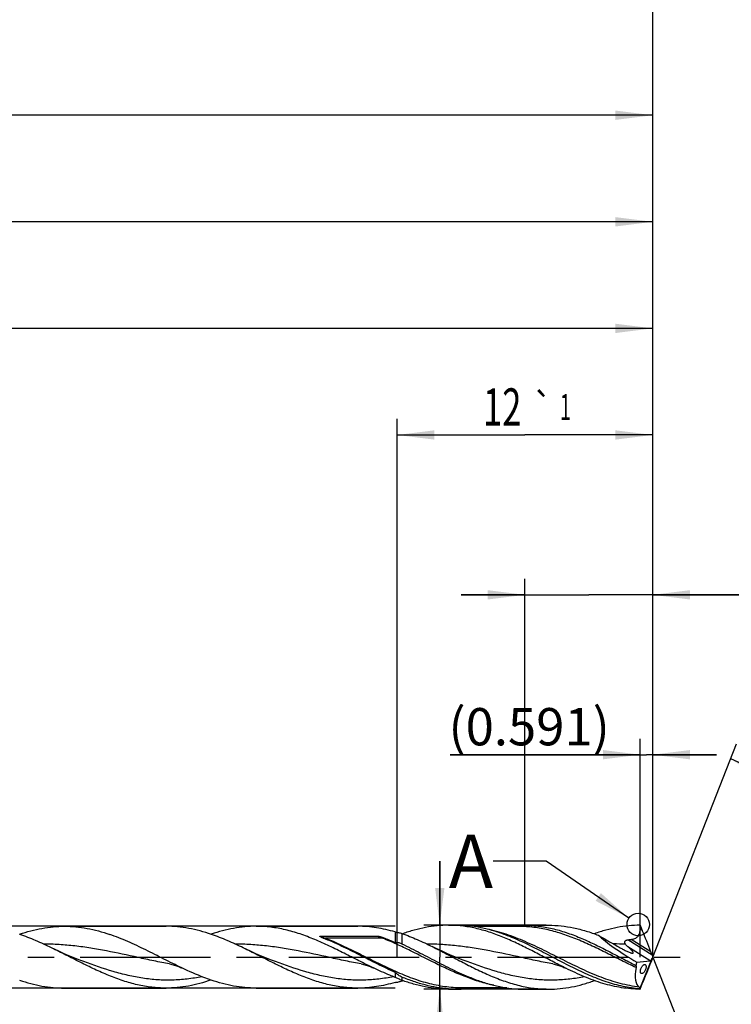
# Model space of a CAD drawing. Units: millimetres. Extents: x 0 to 594, y 0 to 420.
# Drawn here: x 396 to 462, y 176 to 268 of the extents above; entities that cross this region are included whole.
import ezdxf
from ezdxf.enums import TextEntityAlignment as Align

# ---------------------------------------------------------------- set-up
doc = ezdxf.new("R2010")
doc.units = ezdxf.units.MM
doc.header["$LTSCALE"] = 32.67
doc.linetypes.add('CENTER', pattern=[0.6, 0.375, -0.075, 0.075, -0.075])
doc.layers.get('0').update_dxf_attribs({"linetype": 'CONTINUOUS'})
for name, color, linetype in [('607953835-000_AXIS', 7, 'CONTINUOUS'), ('607953835-000_CL', 7, 'CONTINUOUS'), ('607953835-000_DIM', 7, 'CONTINUOUS'), ('608014960-000-00-ED1_TEXT', 7, 'CONTINUOUS')]:
    doc.layers.add(name, color=color, linetype=linetype)
doc.styles.get("Standard").update_dxf_attribs({"font": 'TXT.SHX', "width": 0.7})
doc.styles.add('TEXTSTYLE_2', font='gdt', dxfattribs={"width": 0.7})
doc.styles.add('TEXTSTYLE_3', font='TXT.SHX', dxfattribs={"width": 0.6})
doc.dimstyles.new('DIMSTYLE_12', dxfattribs={"dimtxt": 3.5, "dimasz": 3.5, "dimexe": 1.5, "dimexo": 0, "dimgap": 0.875, "dimtad": 1, "dimdec": 3, "dimlfac": 0.5, "dimdsep": 46, "dimtxsty": 'STANDARD', "dimblk": '_FILLED', "dimblk1": '_FILLED', "dimblk2": '_FILLED', "dimcen": 0.09, "dimclrt": 2, "dimadec": 3, "dimazin": 2, "dimtm": 0.014, "dimtfac": 1, "dimtdec": 3, "dimtofl": 0, "dimtmove": 0, "dimatfit": 3, "dimldrblk": '_FILLED', "dimfxl": 1, "dimtolj": 1, "dimarcsym": 0})
doc.dimstyles.new('DIMSTYLE_13', dxfattribs={"dimtxt": 3.5, "dimasz": 3.5, "dimexe": 1.5, "dimexo": 0, "dimgap": 0.875, "dimtad": 1, "dimdec": 3, "dimlfac": 0.5, "dimdsep": 46, "dimtxsty": 'STANDARD', "dimblk": '_FILLED', "dimblk1": '_FILLED', "dimblk2": '_FILLED', "dimcen": 0.09, "dimclrt": 2, "dimadec": 3, "dimazin": 2, "dimtol": 1, "dimtp": 1, "dimtm": 1, "dimtfac": 1, "dimtdec": 3, "dimtofl": 0, "dimtmove": 0, "dimatfit": 3, "dimldrblk": '_FILLED', "dimfxl": 1, "dimtolj": 1, "dimarcsym": 0})
doc.dimstyles.new('DIMSTYLE_14', dxfattribs={"dimtxt": 3.5, "dimasz": 3.5, "dimexe": 1.5, "dimexo": 0, "dimgap": 0.875, "dimtad": 1, "dimdec": 3, "dimlfac": 0.5, "dimdsep": 46, "dimtxsty": 'STANDARD', "dimblk": '_FILLED', "dimblk1": '_FILLED', "dimblk2": '_FILLED', "dimcen": 0.09, "dimclrt": 2, "dimadec": 3, "dimazin": 2, "dimtol": 1, "dimtp": -0.014, "dimtm": 0.024, "dimtfac": 0.6, "dimtdec": 3, "dimtofl": 0, "dimtmove": 0, "dimatfit": 3, "dimldrblk": '_FILLED', "dimfxl": 1, "dimtolj": 1, "dimarcsym": 0})
doc.dimstyles.new('DIMSTYLE_3', dxfattribs={"dimtxt": 3.5, "dimasz": 3.5, "dimexe": 1.5, "dimexo": 0, "dimgap": 0.875, "dimtad": 1, "dimdec": 3, "dimlfac": 0.5, "dimdsep": 46, "dimtxsty": 'STANDARD', "dimblk": '_FILLED', "dimblk1": '_FILLED', "dimblk2": '_FILLED', "dimcen": 0.09, "dimclrt": 2, "dimadec": 3, "dimazin": 2, "dimtp": 1.5, "dimtm": 1.5, "dimtfac": 1, "dimtdec": 3, "dimtofl": 0, "dimtmove": 0, "dimatfit": 3, "dimldrblk": '_FILLED', "dimfxl": 1, "dimtolj": 1, "dimarcsym": 0})
doc.dimstyles.new('DIMSTYLE_4', dxfattribs={"dimtxt": 3.5, "dimasz": 3.5, "dimexe": 1.5, "dimexo": 0, "dimgap": 0.875, "dimtad": 1, "dimdec": 3, "dimlfac": 0.5, "dimdsep": 46, "dimtxsty": 'STANDARD', "dimblk": '_FILLED', "dimblk1": '_FILLED', "dimblk2": '_FILLED', "dimcen": 0.09, "dimclrt": 2, "dimadec": 3, "dimazin": 2, "dimtol": 1, "dimtp": 1.5, "dimtm": 1.5, "dimtfac": 1, "dimtdec": 3, "dimtofl": 0, "dimtmove": 0, "dimatfit": 3, "dimldrblk": '_FILLED', "dimfxl": 1, "dimtolj": 1, "dimarcsym": 0})
doc.dimstyles.new('DIMSTYLE_5', dxfattribs={"dimtxt": 3.5, "dimasz": 3.5, "dimexe": 1.5, "dimexo": 0, "dimgap": 3.5, "dimtad": 1, "dimdec": 3, "dimlfac": 0.5, "dimdsep": 46, "dimtxsty": 'STANDARD', "dimblk": '_FILLED', "dimblk1": '_FILLED', "dimblk2": '_FILLED', "dimcen": 0.09, "dimclrt": 2, "dimaunit": 1, "dimadec": 3, "dimazin": 2, "dimtol": 1, "dimtp": 1, "dimtm": 1, "dimtfac": 1, "dimtdec": 3, "dimtofl": 0, "dimtmove": 0, "dimatfit": 3, "dimldrblk": '_FILLED', "dimfxl": 1, "dimtolj": 1, "dimarcsym": 0})
doc.dimstyles.new('DIMSTYLE_6', dxfattribs={"dimtxt": 3.5, "dimasz": 3.5, "dimexe": 1.5, "dimexo": 0, "dimgap": 0.875, "dimtad": 1, "dimdec": 3, "dimlfac": 0.5, "dimdsep": 46, "dimtxsty": 'STANDARD', "dimblk": '_FILLED', "dimblk1": '_FILLED', "dimblk2": '_FILLED', "dimcen": 0.09, "dimclrt": 2, "dimadec": 3, "dimazin": 2, "dimtp": 0.15, "dimtm": 0.15, "dimtfac": 1, "dimtdec": 3, "dimtofl": 0, "dimtmove": 0, "dimatfit": 3, "dimldrblk": '_FILLED', "dimfxl": 1, "dimtolj": 1, "dimarcsym": 0})
doc.dimstyles.new('DIMSTYLE_7', dxfattribs={"dimtxt": 3.5, "dimasz": 3.5, "dimexe": 1.5, "dimexo": 0, "dimgap": 0.875, "dimtad": 1, "dimdec": 3, "dimlfac": 0.5, "dimdsep": 46, "dimtxsty": 'STANDARD', "dimblk": '_FILLED', "dimblk1": '_FILLED', "dimblk2": '_FILLED', "dimcen": 0.09, "dimclrt": 2, "dimadec": 3, "dimazin": 2, "dimtp": 0.05, "dimtm": 0.05, "dimtfac": 1, "dimtdec": 3, "dimtofl": 0, "dimtmove": 0, "dimatfit": 3, "dimldrblk": '_FILLED', "dimfxl": 1, "dimtolj": 1, "dimarcsym": 0})
doc.dimstyles.get("Standard").update_dxf_attribs({"dimtxt": 3.5, "dimasz": 3.5, "dimexe": 1.5, "dimexo": 0, "dimtad": 1, "dimdec": 3, "dimdsep": 46, "dimtxsty": 'STANDARD', "dimblk": '_FILLED', "dimblk1": '_FILLED', "dimblk2": '_FILLED', "dimcen": 0.09, "dimclrt": 2, "dimadec": 3, "dimazin": 2, "dimtol": 1, "dimtp": 0.005, "dimtm": 0.005, "dimtfac": 1, "dimtdec": 3, "dimtofl": 0, "dimtmove": 0, "dimatfit": 3, "dimldrblk": '_FILLED', "dimfxl": 1, "dimtolj": 1, "dimarcsym": 0})

# ---------------------------------------------------------------- blocks, each defined once
blk = doc.blocks.new('_FILLED')
at = {"color": 0, "linetype": 'BYBLOCK'}
blk.add_solid([(0, 0), (-1, 0.125), (-1, -0.125)], dxfattribs=at)
blk = doc.blocks.new('*D2')
at = {"layer": '607953835-000_DIM', "color": 3, "linetype": 'CONTINUOUS'}
for p, q in [((225, 180), (225, 260.5)), ((455, 180), (455, 260.5)), ((225, 259), (340, 259)), ((455, 259), (340, 259))]:
    blk.add_line(p, q, dxfattribs=at)
at = {"layer": '607953835-000_DIM', "color": 3, "linetype": 'CONTINUOUS', "xscale": 3.5, "yscale": 3.5, "zscale": 3.5, "rotation": 180}
blk.add_blockref('_FILLED', (225, 259), dxfattribs=at)
at = {"layer": '607953835-000_DIM', "color": 3, "linetype": 'CONTINUOUS', "xscale": 3.5, "yscale": 3.5, "zscale": 3.5}
blk.add_blockref('_FILLED', (455, 259), dxfattribs=at)
at = {"layer": '607953835-000_DIM', "color": 2, "linetype": 'CONTINUOUS', "insert": (340, 263.375), "char_height": 3.5, "width": 14.25, "attachment_point": 2, "line_spacing_factor": 0.9}
blk.add_mtext('(115)', dxfattribs=at)
blk = doc.blocks.new('*D3')
at = {"layer": '607953835-000_DIM', "color": 3, "linetype": 'CONTINUOUS'}
for p, q in [((169, 180), (169, 275.5)), ((455, 180), (455, 275.5)), ((169, 274), (312, 274)), ((455, 274), (312, 274))]:
    blk.add_line(p, q, dxfattribs=at)
at = {"layer": '607953835-000_DIM', "color": 3, "linetype": 'CONTINUOUS', "xscale": 3.5, "yscale": 3.5, "zscale": 3.5, "rotation": 180}
blk.add_blockref('_FILLED', (169, 274), dxfattribs=at)
at = {"layer": '607953835-000_DIM', "color": 3, "linetype": 'CONTINUOUS', "xscale": 3.5, "yscale": 3.5, "zscale": 3.5}
blk.add_blockref('_FILLED', (455, 274), dxfattribs=at)
at = {"layer": '607953835-000_DIM', "color": 2, "linetype": 'CONTINUOUS'}
for s, height, width, p in [('143', 3.5, 0.690476, (308.296, 274.875)), ('1.5', 2.45, 0.619048, (317.054, 275.4)), ('MIN. TOOL LENGTH ', 3.5, 0.756303, (306, 268.75)), ('138.0', 3.5, 0.685714, (334.5, 268.75))]:
    blk.add_text(s, height=height, dxfattribs=dict(at, width=width)).set_placement(p, align=Align.CENTER)
at = {"layer": '607953835-000_DIM', "color": 2, "linetype": 'CONTINUOUS', "style": 'TEXTSTYLE_2'}
blk.add_text('`', height=2.45, dxfattribs=at).set_placement((313.35, 275.4), align=Align.CENTER)
blk = doc.blocks.new('*D4')
at = {"layer": '607953835-000_DIM', "color": 3, "linetype": 'CONTINUOUS'}
for q in [(462.88, 200.004), (462.88, 159.996)]:
    blk.add_line((455, 180), q, dxfattribs=at)
for start, end in [(0, 68.5), (-68.5, 0)]:
    blk.add_arc((455, 180), 20, start, end, dxfattribs=at)
for points in [[(465.657, 197.437), (462.33, 198.608), (465.267, 196.654)], [(465.267, 163.346), (462.33, 161.392), (465.657, 162.563)]]:
    blk.add_solid(points, dxfattribs=at)
at = {"layer": '607953835-000_DIM', "color": 2, "linetype": 'CONTINUOUS', "style": 'TEXTSTYLE_2'}
for s, height, p in [('~', 2.45, (470.978, 186.915)), ('`', 2.45, (470.976, 183.269)), ('~', 3.5, (471.5, 180.673))]:
    blk.add_text(s, height=height, rotation=89.97861, dxfattribs=at).set_placement(p, align=Align.CENTER)
at = {"layer": '607953835-000_DIM', "color": 2, "linetype": 'CONTINUOUS'}
for s, height, width, p in [('1', 2.45, 0.571429, (470.977, 185.398)), ('137', 3.5, 0.690476, (471.498, 175.881))]:
    blk.add_text(s, height=height, rotation=89.97861, dxfattribs=dict(at, width=width)).set_placement(p, align=Align.CENTER)
blk = doc.blocks.new('*D5')
at = {"layer": '607953835-000_DIM', "color": 3, "linetype": 'CONTINUOUS'}
for p, q in [((245, 180), (245, 240.5)), ((455, 180), (455, 240.5)), ((245, 239), (350, 239)), ((455, 239), (350, 239))]:
    blk.add_line(p, q, dxfattribs=at)
at = {"layer": '607953835-000_DIM', "color": 3, "linetype": 'CONTINUOUS', "xscale": 3.5, "yscale": 3.5, "zscale": 3.5, "rotation": 180}
blk.add_blockref('_FILLED', (245, 239), dxfattribs=at)
at = {"layer": '607953835-000_DIM', "color": 3, "linetype": 'CONTINUOUS', "xscale": 3.5, "yscale": 3.5, "zscale": 3.5}
blk.add_blockref('_FILLED', (455, 239), dxfattribs=at)
at = {"layer": '607953835-000_DIM', "color": 2, "linetype": 'CONTINUOUS', "insert": (350, 243.375), "char_height": 3.5, "width": 56, "attachment_point": 2, "line_spacing_factor": 0.9}
blk.add_mtext('(105)\\PDRILLING DEPTH', dxfattribs=at)
blk = doc.blocks.new('*D6')
at = {"layer": '607953835-000_DIM', "color": 3, "linetype": 'CONTINUOUS'}
for p, q in [((453.818, 180), (453.818, 200.5)), ((455, 180), (455, 200.5)), ((453.818, 199), (435.972, 199)), ((435.972, 199), (454.409, 199)), ((461, 199), (454.409, 199)), ((455, 199), (461, 199))]:
    blk.add_line(p, q, dxfattribs=at)
at = {"layer": '607953835-000_DIM', "color": 3, "linetype": 'CONTINUOUS', "xscale": 3.5, "yscale": 3.5, "zscale": 3.5}
blk.add_blockref('_FILLED', (453.818, 199), dxfattribs=at)
at = {"layer": '607953835-000_DIM', "color": 3, "linetype": 'CONTINUOUS', "xscale": 3.5, "yscale": 3.5, "zscale": 3.5, "rotation": 180}
blk.add_blockref('_FILLED', (455, 199), dxfattribs=at)
at = {"layer": '607953835-000_DIM', "color": 2, "linetype": 'CONTINUOUS', "insert": (450.972, 203.375), "char_height": 3.5, "width": 22.5, "attachment_point": 3, "line_spacing_factor": 0.9}
blk.add_mtext('(0.591)', dxfattribs=at)
blk = doc.blocks.new('*D11')
at = {"layer": '607953835-000_DIM', "color": 3, "linetype": 'CONTINUOUS'}
for p, q in [((430.827, 182.9), (263.5, 182.9)), ((265, 182.9), (265, 180)), ((265, 177.1), (265, 180)), ((265, 180), (265, 145.833)), ((430.827, 177.1), (263.5, 177.1))]:
    blk.add_line(p, q, dxfattribs=at)
at = {"layer": '607953835-000_DIM', "color": 3, "linetype": 'CONTINUOUS', "xscale": 3.5, "yscale": 3.5, "zscale": 3.5}
for p, rotation in [((265, 182.9), 90), ((265, 177.1), 270)]:
    blk.add_blockref('_FILLED', p, dxfattribs=dict(at, rotation=rotation))
at = {"layer": '607953835-000_DIM', "color": 2, "linetype": 'CONTINUOUS', "insert": (260.625, 166), "char_height": 3.5, "width": 40.125, "attachment_point": 3, "rotation": 90, "line_spacing_factor": 0.9, "style": 'TEXTSTYLE_2'}
blk.add_mtext('{\\fgdt;n}\\fTXT.SHX;2.9 h8\\PCYLIDRICAL', dxfattribs=at)
blk = doc.blocks.new('*D12')
at = {"layer": '607953835-000_DIM', "color": 3, "linetype": 'CONTINUOUS'}
for p, q in [((431, 180), (431, 230.5)), ((455, 180), (455, 230.5)), ((431, 229), (443, 229)), ((455, 229), (443, 229))]:
    blk.add_line(p, q, dxfattribs=at)
at = {"layer": '607953835-000_DIM', "color": 3, "linetype": 'CONTINUOUS', "xscale": 3.5, "yscale": 3.5, "zscale": 3.5, "rotation": 180}
blk.add_blockref('_FILLED', (431, 229), dxfattribs=at)
at = {"layer": '607953835-000_DIM', "color": 3, "linetype": 'CONTINUOUS', "xscale": 3.5, "yscale": 3.5, "zscale": 3.5}
blk.add_blockref('_FILLED', (455, 229), dxfattribs=at)
at = {"layer": '607953835-000_DIM', "color": 2, "linetype": 'CONTINUOUS'}
for s, height, width, p in [('12', 3.5, 0.678571, (440.871, 229.875)), ('1', 2.45, 0.571429, (446.804, 230.4))]:
    blk.add_text(s, height=height, dxfattribs=dict(at, width=width)).set_placement(p, align=Align.CENTER)
at = {"layer": '607953835-000_DIM', "color": 2, "linetype": 'CONTINUOUS', "style": 'TEXTSTYLE_2'}
blk.add_text('`', height=2.45, dxfattribs=at).set_placement((444.675, 230.4), align=Align.CENTER)
blk = doc.blocks.new('*D13')
at = {"layer": '607953835-000_DIM', "color": 3, "linetype": 'CONTINUOUS'}
for p, q in [((443, 183), (443, 215.5)), ((455, 183), (455, 215.5)), ((443, 214), (437, 214)), ((437, 214), (449, 214)), ((479.5, 214), (449, 214)), ((455, 214), (479.5, 214))]:
    blk.add_line(p, q, dxfattribs=at)
at = {"layer": '607953835-000_DIM', "color": 3, "linetype": 'CONTINUOUS', "xscale": 3.5, "yscale": 3.5, "zscale": 3.5}
blk.add_blockref('_FILLED', (443, 214), dxfattribs=at)
at = {"layer": '607953835-000_DIM', "color": 3, "linetype": 'CONTINUOUS', "xscale": 3.5, "yscale": 3.5, "zscale": 3.5, "rotation": 180}
blk.add_blockref('_FILLED', (455, 214), dxfattribs=at)
at = {"layer": '607953835-000_DIM', "color": 2, "linetype": 'CONTINUOUS', "insert": (465, 218.375), "char_height": 3.5, "width": 57.25, "attachment_point": 1, "line_spacing_factor": 0.9}
blk.add_mtext('6 MAX\\PCOATING LENGTH', dxfattribs=at)
blk = doc.blocks.new('*D14')
at = {"layer": '607953835-000_DIM', "color": 3, "linetype": 'CONTINUOUS'}
for p, q in [((435, 183), (435, 189)), ((435, 189), (435, 180)), ((445, 183), (433.5, 183)), ((435, 137.333), (435, 180)), ((445, 177), (433.5, 177)), ((435, 177), (435, 137.333))]:
    blk.add_line(p, q, dxfattribs=at)
at = {"layer": '607953835-000_DIM', "color": 3, "linetype": 'CONTINUOUS', "xscale": 3.5, "yscale": 3.5, "zscale": 3.5}
for p, rotation in [((435, 183), 270), ((435, 177), 90)]:
    blk.add_blockref('_FILLED', p, dxfattribs=dict(at, rotation=rotation))
at = {"layer": '607953835-000_DIM', "color": 2, "linetype": 'CONTINUOUS'}
for s, height, width, p in [(')', 4.9, 0.428571, (433.95, 166)), ('(', 4.9, 0.428571, (433.95, 154.6)), ('3 e7', 3.5, 0.75, (433.25, 152.5))]:
    blk.add_text(s, height=height, rotation=90, dxfattribs=dict(at, width=width)).set_placement(p, align=Align.RIGHT)
at = {"layer": '607953835-000_DIM', "color": 2, "linetype": 'CONTINUOUS', "style": 'TEXTSTYLE_3'}
for s, width, p in [('-0.024', 0.738095, (433.95, 163.9)), ('-0.014', 0.702381, (431.15, 163.45))]:
    blk.add_text(s, height=2.1, rotation=90, dxfattribs=dict(at, width=width)).set_placement(p, align=Align.RIGHT)
at = {"layer": '607953835-000_DIM', "color": 2, "linetype": 'CONTINUOUS', "style": 'TEXTSTYLE_2'}
blk.add_text('n', height=3.5, rotation=90, dxfattribs=at).set_placement((433.25, 142), align=Align.RIGHT)
blk = doc.blocks.new('*D15')
at = {"layer": '607953835-000_DIM', "color": 3, "linetype": 'CONTINUOUS'}
for p, q in [((233, 180), (233, 250.5)), ((455, 180), (455, 250.5)), ((233, 249), (344, 249)), ((455, 249), (344, 249))]:
    blk.add_line(p, q, dxfattribs=at)
at = {"layer": '607953835-000_DIM', "color": 3, "linetype": 'CONTINUOUS', "xscale": 3.5, "yscale": 3.5, "zscale": 3.5, "rotation": 180}
blk.add_blockref('_FILLED', (233, 249), dxfattribs=at)
at = {"layer": '607953835-000_DIM', "color": 3, "linetype": 'CONTINUOUS', "xscale": 3.5, "yscale": 3.5, "zscale": 3.5}
blk.add_blockref('_FILLED', (455, 249), dxfattribs=at)
at = {"layer": '607953835-000_DIM', "color": 2, "linetype": 'CONTINUOUS', "insert": (344, 253.375), "char_height": 3.5, "width": 13.5, "attachment_point": 2, "line_spacing_factor": 0.9}
blk.add_mtext('(111)', dxfattribs=at)

msp = doc.modelspace()

# ---------------------------------------------------------------- linework, layer by layer
at = {"color": 3, "linetype": 'CONTINUOUS'}
msp.add_circle((453.642, 183.0676), 1.0564, dxfattribs=at)
at = {"layer": '607953835-000_AXIS', "color": 1, "linetype": 'CENTER'}
msp.add_line((166, 180), (458, 180), dxfattribs=at)
at = {"layer": '607953835-000_CL', "color": 7, "linetype": 'CONTINUOUS'}
for p, q in [((435.8183, 183), (436.5937, 183)), ((442.9221, 183), (445.2288, 183)), ((453.8183, 183), (454.0238, 182.5113)), ((399.7466, 182.9), (409.2932, 182.9)), ((413.5435, 182.1541), (413.5201, 182.1461)), ((417.7466, 182.9), (427.2932, 182.9)), ((430.8268, 182.3658), (430.8268, 181.3701)), ((442.4471, 182.88), (438.2173, 182.88)), ((442.4471, 182.88), (442.4461, 182.88)), ((423.7729, 181.9762), (429.1513, 181.9762)), ((454.9354, 180.1976), (454.8183, 180.5112)), ((401.5659, 179.5927), (401.5657, 179.5927)), ((409.6309, 179.3626), (409.6308, 179.3626)), ((427.631, 179.3626), (427.6308, 179.3626)), ((437.5657, 179.5927), (437.5655, 179.5928)), ((445.631, 179.3626), (445.6308, 179.3626)), ((453.5009, 179.5329), (454.7498, 179.6738)), ((453.7884, 177.0281), (454.9476, 179.8715)), ((454.9354, 179.8024), (454.8183, 179.4888)), ((455, 179.9713), (455, 180.0287)), ((430.8268, 178.5688), (430.8268, 178.105)), ((431.4513, 177.7785), (431.4677, 177.7844)), ((431.4513, 177.7785), (431.4677, 177.7843)), ((453.8183, 177), (454.0238, 177.4887)), ((399.7466, 177.1), (409.2932, 177.1)), ((417.7466, 177.1), (427.2932, 177.1)), ((435.8183, 177), (436.5937, 177)), ((437.0696, 177.12), (437.0687, 177.12)), ((441.2997, 177.12), (437.0687, 177.12)), ((442.9221, 177), (445.2288, 177))]:
    msp.add_line(p, q, dxfattribs=at)
at = {"layer": '607953835-000_CL', "color": 9, "linetype": 'CONTINUOUS'}
for p, q in [((431.4513, 182.2215), (431.4513, 181.254)), ((454.0238, 182.5113), (453.8157, 182.6414)), ((429.6423, 181.775), (424.2639, 181.775)), ((454.9354, 180.1976), (452.6501, 181.6256)), ((454.8183, 180.5112), (452.9677, 181.6676)), ((454.7498, 179.6738), (452.6551, 180.9827)), ((431.4513, 178.1293), (431.4513, 177.83))]:
    msp.add_line(p, q, dxfattribs=at)
at = {"layer": '607953835-000_CL', "color": 7, "linetype": 'CONTINUOUS'}
for points in [[(401.5657, 179.5927), (401.1903, 179.7337), (400.7911, 179.8888), (400.4017, 180.0454), (400.0225, 180.2031), (399.6532, 180.3618), (399.2935, 180.5216), (398.9434, 180.6821), (398.6029, 180.8433), (398.5515, 180.868)], [(419.5657, 179.5927), (419.1904, 179.7337), (418.7911, 179.8888), (418.4018, 180.0453), (418.0226, 180.203), (417.6533, 180.3618), (417.2936, 180.5215), (416.9435, 180.6821), (416.6031, 180.8432), (416.5516, 180.868)], [(437.5657, 179.5927), (437.1903, 179.7337), (436.791, 179.8889), (436.4016, 180.0454), (436.0224, 180.2031), (435.6531, 180.3619), (435.2934, 180.5216), (434.9433, 180.6822), (434.6029, 180.8433), (434.3012, 180.9904)], [(409.6308, 179.3626), (409.7347, 179.3421), (409.8483, 179.317), (409.959, 179.2898), (410.0662, 179.2606), (410.1702, 179.2297), (410.2723, 179.1968), (410.3727, 179.1619), (410.4709, 179.1252), (410.5673, 179.0866), (410.662, 179.0463), (410.7546, 179.0042), (410.7796, 178.9925)], [(427.6308, 179.3626), (427.7347, 179.3421), (427.8483, 179.317), (427.9589, 179.2898), (428.0658, 179.2607), (428.1696, 179.2299), (428.2717, 179.1971), (428.3724, 179.162), (428.4712, 179.1251), (428.568, 179.0864), (428.6626, 179.046), (428.7551, 179.004), (428.7797, 178.9924)], [(445.6308, 179.3626), (445.7348, 179.3421), (445.8485, 179.317), (445.9591, 179.2897), (446.0661, 179.2607), (446.1699, 179.2298), (446.272, 179.1969), (446.3729, 179.1619), (446.4718, 179.1249), (446.5686, 179.0861), (446.6631, 179.0458), (446.7554, 179.0039), (446.8352, 178.9656)]]:
    msp.add_lwpolyline(points, dxfattribs=at)
for centre, radius, start, end in [((435.8167, 171.9838), 11.0162, 85.965316, 89.992052), ((442.9295, 171.8235), 11.1765, 90.037999, 98.385096), ((450.1188, 201.997), 20.5281, 277.083113, 277.977411), ((425.5577, 194.5273), 17.7555, 289.442171, 289.633266), ((436.594, 187.9826), 10.9826, 265.958745, 269.998248), ((436.5862, 188.1771), 11.1771, 270.038213, 278.391163)]:
    msp.add_arc(centre, radius, start, end, dxfattribs=at)
at = {"layer": '607953835-000_CL', "color": 9, "linetype": 'CONTINUOUS'}
for centre, radius, start, end in [((432.042, 201.4529), 21.1593, 246.995485, 248.432451), ((424.2638, 183.3857), 1.6107, 262.907143, 270.002715), ((437.4205, 201.4529), 21.1593, 246.995485, 248.432451), ((429.6429, 183.3774), 1.6024, 269.978824, 277.111319), ((451.5328, 154.6218), 26.6168, 88.049008, 90.447337)]:
    msp.add_arc(centre, radius, start, end, dxfattribs=at)
at = {"layer": '607953835-000_CL', "color": 7, "linetype": 'CONTINUOUS'}
for centre, major_axis, ratio, start_param, end_param in [((454.4281, 180), (5.0732, -2.9034), 0.1488706, -2.5801864, -1.66894), ((454.225, 181.5905), (-1.1305, 2.8233), 0.0537195, -1.9844645, -1.2601528), ((455.0738, 179.9458), (-0.2638, 0.6588), 0.0537195, 1.1571282, 1.4230831), ((455.0276, 180), (1.275, 2.9565), 0.3990749, -4.385608, -4.2801523), ((454.225, 178.4095), (1.1305, 2.8233), 0.0537195, -1.8814398, -1.1571282), ((454.8413, 180.0911), (0.1239, 0.4146), 0.4185892, -2.9650461, -1.9995417), ((455.0738, 180.0542), (0.2638, 0.6588), 0.0537195, -4.5646757, -4.2987208), ((454.9649, 180.0139), (0.1566, 0.3973), 0.0894859, -1.9016625, -1.5735121), ((455.0276, 180), (1.224, 2.8383), 0.3990749, -4.1945649, -3.2038458)]:
    msp.add_ellipse(centre, major_axis=major_axis, ratio=ratio, start_param=start_param, end_param=end_param, dxfattribs=at)
for points, knots in [([(435.8183, 183), (435.4599, 183), (434.7395, 182.9644), (433.6618, 182.8064), (432.5857, 182.55), (431.8773, 182.3221), (431.5235, 182.1959)], [0, 0, 0, 0, 0.2448659, 0.4919984, 0.7432947, 1, 1, 1, 1]), ([(446.8352, 178.9656), (446.4056, 179.1767), (445.5509, 179.6143), (444.2772, 180.2852), (443.0032, 180.9423), (441.7279, 181.5536), (440.4502, 182.0892), (439.1693, 182.5223), (437.8849, 182.8306), (437.021, 182.9425), (436.5918, 182.9727)], [0, 0, 0, 0, 0.1296039, 0.2599981, 0.3898062, 0.5177498, 0.6428713, 0.7647228, 0.8834901, 1, 1, 1, 1]), ([(441.1767, 182.0904), (440.7995, 182.232), (440.0444, 182.4887), (438.896, 182.7796), (437.7456, 182.9594), (436.9761, 183), (436.5937, 183)], [0, 0, 0, 0, 0.2574014, 0.5088873, 0.7557241, 1, 1, 1, 1]), ([(442.9221, 183), (443.3604, 183), (444.2437, 182.9464), (445.5626, 182.7107), (446.8778, 182.3333), (448.189, 181.8352), (449.4972, 181.2429), (450.8033, 180.5872), (452.1085, 179.9015), (452.9826, 179.4458), (453.4221, 179.2235)], [0, 0, 0, 0, 0.1166164, 0.2348148, 0.3557993, 0.4801417, 0.6077048, 0.7377194, 0.8689643, 1, 1, 1, 1]), ([(445.2288, 183), (445.6189, 183), (446.404, 182.9577), (447.5775, 182.7707), (448.7489, 182.4685), (449.5188, 182.2024), (449.9035, 182.0557)], [0, 0, 0, 0, 0.2440859, 0.4908293, 0.7423785, 1, 1, 1, 1]), ([(453.8183, 183), (453.4599, 183), (452.7395, 182.9644), (451.6618, 182.8064), (450.5856, 182.5499), (449.8772, 182.3221), (449.5234, 182.1959)], [0, 0, 0, 0, 0.2448656, 0.4919981, 0.7432945, 1, 1, 1, 1]), ([(453.8157, 182.6414), (453.815, 182.6713), (453.8134, 182.7908), (453.8153, 182.9104), (453.8183, 183)], [0, 0, 0, 0, 0.2503582, 1, 1, 1, 1]), ([(395.5434, 182.154), (395.89, 182.2715), (396.584, 182.4832), (397.637, 182.7209), (398.6914, 182.8671), (399.396, 182.9), (399.7466, 182.9)], [0, 0, 0, 0, 0.2560775, 0.5072367, 0.7546368, 1, 1, 1, 1]), ([(398.5515, 180.868), (398.056, 181.1073), (397.0697, 181.5646), (396.057, 181.9622), (395.5494, 182.136)], [0, 0, 0, 0, 0.5063292, 1, 1, 1, 1]), ([(399.7466, 182.9), (400.1017, 182.9), (400.8153, 182.8662), (401.883, 182.7163), (402.9493, 182.4728), (403.6519, 182.2561), (404.0028, 182.136)], [0, 0, 0, 0, 0.2452631, 0.4926123, 0.7438019, 1, 1, 1, 1]), ([(410.7796, 178.9925), (410.2107, 179.2625), (409.0824, 179.8277), (407.4028, 180.6837), (405.7205, 181.4827), (404.5767, 181.9395), (404.0028, 182.136)], [0, 0, 0, 0, 0.2527425, 0.5063719, 0.7565581, 1, 1, 1, 1]), ([(413.5494, 182.136), (413.1985, 182.2561), (412.4959, 182.4728), (411.4296, 182.7164), (410.3619, 182.8662), (409.6483, 182.9), (409.2932, 182.9)], [0, 0, 0, 0, 0.2561983, 0.5073881, 0.7547369, 1, 1, 1, 1]), ([(417.7466, 182.9), (417.396, 182.9), (416.6914, 182.8671), (415.637, 182.7209), (414.584, 182.4832), (413.8901, 182.2715), (413.5435, 182.1541)], [0, 0, 0, 0, 0.2453633, 0.4927637, 0.7439226, 1, 1, 1, 1]), ([(416.5516, 180.868), (416.0561, 181.1073), (415.0698, 181.5646), (414.057, 181.9622), (413.5494, 182.136)], [0, 0, 0, 0, 0.5063295, 1, 1, 1, 1]), ([(428.7797, 178.9924), (428.317, 179.212), (427.3967, 179.6685), (426.0256, 180.3675), (424.6539, 181.0458), (423.2801, 181.6654), (421.903, 182.1909), (420.7447, 182.5267), (419.8187, 182.719), (419.1282, 182.8229), (418.4375, 182.8859), (417.9766, 182.9), (417.7466, 182.9)], [0, 0, 0, 0, 0.1300001, 0.2607185, 0.3906417, 0.5184125, 0.6431096, 0.7644705, 0.8240493, 0.8830451, 0.9416291, 1, 1, 1, 1]), ([(430.8268, 182.3658), (430.5348, 182.4512), (429.95, 182.6041), (429.0649, 182.7734), (428.1793, 182.8768), (427.5879, 182.9), (427.2932, 182.9)], [0, 0, 0, 0, 0.2545729, 0.5053783, 0.7534206, 1, 1, 1, 1]), ([(430.8268, 182.3658), (430.9299, 182.3571), (431.1418, 182.3205), (431.347, 182.2582), (431.4513, 182.2215)], [0, 0, 0, 0, 0.4834244, 1, 1, 1, 1]), ([(431.4513, 182.2215), (431.9332, 182.0519), (432.895, 181.6657), (433.8311, 181.2227), (434.3012, 180.9904)], [0, 0, 0, 0, 0.4934942, 1, 1, 1, 1]), ([(453.7888, 177.0296), (453.5252, 177.0489), (452.9967, 177.1066), (452.2071, 177.2478), (451.4179, 177.4411), (450.3578, 177.7658), (449.0359, 178.2827), (447.4683, 179.0238), (445.9037, 179.8357), (444.3397, 180.6595), (442.7737, 181.4355), (441.7104, 181.8899), (441.1767, 182.0904)], [0, 0, 0, 0, 0.0579995, 0.1165638, 0.1759103, 0.2361896, 0.3597433, 0.486969, 0.616543, 0.74653, 0.8748899, 1, 1, 1, 1]), ([(449.9035, 182.0557), (450.2141, 181.8731), (450.6816, 181.6031), (451.3069, 181.247), (451.6192, 181.0692), (451.775, 180.9795)], [0, 0, 0, 0, 0.5006014, 0.7502526, 1, 1, 1, 1]), ([(452.9677, 181.6676), (453.0273, 181.676), (453.1463, 181.6977), (453.3205, 181.7514), (453.4845, 181.835), (453.6251, 181.9565), (453.7265, 182.1121), (453.7863, 182.2854), (453.8139, 182.4635), (453.817, 182.5825), (453.8157, 182.6414)], [0, 0, 0, 0, 0.1243615, 0.2494938, 0.3754725, 0.5021671, 0.6288791, 0.7545332, 0.878352, 1, 1, 1, 1]), ([(424.0649, 181.7873), (424.0479, 181.7941), (424.0142, 181.8078), (423.9639, 181.8289), (423.9143, 181.8508), (423.8736, 181.8697), (423.8416, 181.8855), (423.818, 181.8977), (423.7987, 181.9083), (423.7837, 181.9172), (423.7728, 181.924), (423.7622, 181.9311), (423.7521, 181.9386), (423.7443, 181.9453), (423.7389, 181.9512), (423.7356, 181.9558), (423.7338, 181.9601), (423.7336, 181.9638), (423.7347, 181.9674), (423.7387, 181.9711), (423.747, 181.9743), (423.7587, 181.9759), (423.7681, 181.9762), (423.7729, 181.9762)], [0, 0, 0, 0, 0.1292102, 0.2578533, 0.3857999, 0.5128336, 0.5758948, 0.638544, 0.7006368, 0.7314008, 0.7619082, 0.7920722, 0.8217433, 0.8506273, 0.8646023, 0.8780785, 0.8908605, 0.8970842, 0.9034109, 0.9173646, 0.9331521, 0.9663399, 1, 1, 1, 1]), ([(430.8268, 178.5688), (430.2568, 178.8197), (429.1254, 179.3604), (427.4496, 180.2155), (425.7729, 181.0528), (424.6365, 181.5595), (424.0649, 181.7873)], [0, 0, 0, 0, 0.2494152, 0.5020411, 0.7535656, 1, 1, 1, 1]), ([(429.1513, 181.9762), (429.1666, 181.9762), (429.1971, 181.9735), (429.2423, 181.9668), (429.2869, 181.9583), (429.3458, 181.9456), (429.4186, 181.9275), (429.5049, 181.9034), (429.5904, 181.8773), (429.703, 181.84), (429.7864, 181.8092), (429.8413, 181.7873)], [0, 0, 0, 0, 0.0639774, 0.1275703, 0.1908398, 0.2538604, 0.3793346, 0.5042423, 0.6287108, 0.7528112, 1, 1, 1, 1]), ([(429.8413, 181.7873), (429.9236, 181.7545), (430.2542, 181.6205), (430.5819, 181.4793), (430.8268, 181.3701)], [0, 0, 0, 0, 0.2483844, 1, 1, 1, 1]), ([(430.8268, 181.3701), (430.8394, 181.3755), (430.8658, 181.3834), (430.9195, 181.3913), (430.987, 181.3915), (431.067, 181.3822), (431.1725, 181.3606), (431.302, 181.3201), (431.402, 181.2774), (431.4513, 181.254)], [0, 0, 0, 0, 0.063538, 0.126276, 0.250434, 0.3741671, 0.4981293, 0.7476694, 1, 1, 1, 1]), ([(431.4513, 181.254), (432.0311, 180.9782), (433.1804, 180.3931), (434.8859, 179.4902), (436.5936, 178.631), (437.7553, 178.1289), (438.339, 177.9097)], [0, 0, 0, 0, 0.2514427, 0.5049689, 0.7558062, 1, 1, 1, 1]), ([(452.439, 181.2231), (452.4257, 181.2423), (452.4014, 181.2822), (452.3753, 181.3474), (452.3681, 181.4065), (452.376, 181.4536), (452.3897, 181.4878), (452.4108, 181.5191), (452.447, 181.5551), (452.4914, 181.5819), (452.5389, 181.601), (452.5876, 181.6157), (452.6251, 181.6225), (452.6501, 181.6256)], [0, 0, 0, 0, 0.1194798, 0.238027, 0.3570302, 0.4179839, 0.48039, 0.5443237, 0.6093928, 0.7404034, 0.8058747, 0.870998, 1, 1, 1, 1]), ([(452.6551, 180.9827), (452.6146, 181.0178), (452.5371, 181.0934), (452.4698, 181.1783), (452.439, 181.2231)], [0, 0, 0, 0, 0.4964278, 1, 1, 1, 1]), ([(409.2932, 177.1), (408.8449, 177.1), (407.9414, 177.1542), (406.5924, 177.3924), (405.2471, 177.7732), (403.9059, 178.2745), (402.5679, 178.8685), (401.2318, 179.5228), (399.8965, 180.2025), (399.0014, 180.6508), (398.5515, 180.868)], [0, 0, 0, 0, 0.1170124, 0.235574, 0.356851, 0.4813705, 0.6089482, 0.7387734, 0.8696013, 1, 1, 1, 1]), ([(427.2932, 177.1), (426.8449, 177.1), (425.9414, 177.1542), (424.5924, 177.3924), (423.2472, 177.7732), (421.906, 178.2745), (420.5679, 178.8684), (419.2318, 179.5227), (417.8965, 180.2024), (417.0015, 180.6507), (416.5516, 180.868)], [0, 0, 0, 0, 0.1170124, 0.235574, 0.3568509, 0.4813706, 0.608948, 0.7387732, 0.8696012, 1, 1, 1, 1]), ([(434.3012, 180.9904), (434.7594, 180.7639), (435.6705, 180.2946), (437.0282, 179.5788), (438.3867, 178.8862), (439.7472, 178.255), (441.1112, 177.7204), (442.4795, 177.3133), (443.6287, 177.0998), (444.5444, 177.0143), (445.001, 177), (445.2288, 177)], [0, 0, 0, 0, 0.1304629, 0.2615739, 0.391762, 0.5196327, 0.6442498, 0.76536, 0.8835037, 0.9418633, 1, 1, 1, 1]), ([(451.775, 180.9795), (451.8805, 180.9187), (452.039, 180.8297), (452.2517, 180.716), (452.4097, 180.635), (452.5657, 180.5591), (452.7181, 180.4902), (452.8421, 180.4399), (452.9368, 180.4072), (452.9821, 180.3941), (453.0041, 180.3886)], [0, 0, 0, 0, 0.2672566, 0.3992148, 0.5293728, 0.6568473, 0.7801344, 0.8964207, 0.9503499, 1, 1, 1, 1]), ([(453.0041, 180.3886), (453.0234, 180.3838), (453.0514, 180.3779), (453.0873, 180.3741), (453.1101, 180.3738), (453.1296, 180.3763), (453.1455, 180.3817), (453.1575, 180.3906), (453.1645, 180.403), (453.1664, 180.4179), (453.1639, 180.4347), (453.1578, 180.4532), (453.1446, 180.4813), (453.1208, 180.5188), (453.0852, 180.5655), (453.043, 180.6145), (452.9959, 180.6652), (452.945, 180.717), (452.8722, 180.7879), (452.7756, 180.8771), (452.6959, 180.9473), (452.6551, 180.9827)], [0, 0, 0, 0, 0.0623909, 0.0894684, 0.1133093, 0.1337096, 0.1508324, 0.1655102, 0.1793924, 0.1943896, 0.2117819, 0.2320509, 0.2551881, 0.3090369, 0.3710518, 0.4391632, 0.5118336, 0.5879719, 0.6668132, 0.8305205, 1, 1, 1, 1]), ([(453.8435, 178.6435), (453.8414, 178.6828), (453.8474, 178.768), (453.8784, 178.8961), (453.9289, 179.0218), (453.9922, 179.1321), (454.0613, 179.219), (454.1224, 179.2724), (454.1702, 179.2998), (454.203, 179.3123), (454.2343, 179.3178), (454.2546, 179.3166), (454.2641, 179.3147)], [0, 0, 0, 0, 0.1373082, 0.2958401, 0.4584074, 0.6087368, 0.738155, 0.8445159, 0.8896298, 0.9299367, 0.9663158, 1, 1, 1, 1]), ([(454.2641, 179.3147), (454.2772, 179.3121), (454.3036, 179.3013), (454.3359, 179.2688), (454.3593, 179.2211), (454.3675, 179.1838), (454.3703, 179.1631)], [0, 0, 0, 0, 0.2028022, 0.4220344, 0.6820249, 1, 1, 1, 1]), ([(413.5435, 177.8459), (413.3116, 177.9245), (412.3731, 178.2642), (411.4598, 178.6696), (410.7796, 178.9925)], [0, 0, 0, 0, 0.2453948, 1, 1, 1, 1]), ([(430.8268, 178.105), (430.6554, 178.1707), (429.9642, 178.4458), (429.2858, 178.7522), (428.7797, 178.9924)], [0, 0, 0, 0, 0.2467846, 1, 1, 1, 1]), ([(431.4513, 178.1293), (431.3926, 178.1534), (431.2771, 178.2084), (431.1126, 178.3084), (430.984, 178.4063), (430.8895, 178.4947), (430.8463, 178.5431), (430.8268, 178.5688)], [0, 0, 0, 0, 0.2470466, 0.4966882, 0.7481946, 0.8742818, 1, 1, 1, 1]), ([(453.8183, 177), (453.5271, 177), (452.9426, 177.0234), (452.0674, 177.1279), (451.1927, 177.2991), (450.0173, 177.6135), (448.5509, 178.1527), (447.4093, 178.6834), (446.8352, 178.9656)], [0, 0, 0, 0, 0.1193472, 0.2394343, 0.3609207, 0.4843169, 0.7378053, 1, 1, 1, 1]), ([(453.4221, 179.2235), (453.4319, 179.1953), (453.4479, 179.1278), (453.4446, 179.0578), (453.4375, 179.0195)], [0, 0, 0, 0, 0.4342132, 1, 1, 1, 1]), ([(453.9508, 178.4597), (453.9364, 178.4626), (453.907, 178.4758), (453.8731, 178.5157), (453.8508, 178.5736), (453.8448, 178.6186), (453.8435, 178.6435)], [0, 0, 0, 0, 0.1933904, 0.4080803, 0.6714392, 1, 1, 1, 1]), ([(454.3703, 179.1631), (454.3755, 179.125), (454.3744, 179.0397), (454.3477, 178.9087), (454.2986, 178.7766), (454.2342, 178.6589), (454.1628, 178.5651), (454.0991, 178.5069), (454.049, 178.4767), (454.0147, 178.4628), (453.9819, 178.4566), (453.9607, 178.4577), (453.9508, 178.4597)], [0, 0, 0, 0, 0.129005, 0.2840557, 0.4476414, 0.600927, 0.7335278, 0.8425029, 0.8885506, 0.929493, 0.9662, 1, 1, 1, 1]), ([(395.5434, 177.846), (395.89, 177.7285), (396.584, 177.5168), (397.637, 177.2791), (398.6914, 177.1329), (399.396, 177.1), (399.7466, 177.1)], [0, 0, 0, 0, 0.2560775, 0.5072367, 0.7546368, 1, 1, 1, 1]), ([(413.5201, 177.854), (413.1716, 177.7354), (412.4738, 177.5214), (411.4148, 177.2811), (410.3545, 177.1333), (409.6458, 177.1), (409.2932, 177.1)], [0, 0, 0, 0, 0.2561316, 0.5073043, 0.7546815, 1, 1, 1, 1]), ([(417.7466, 177.1), (417.396, 177.1), (416.6914, 177.1329), (415.637, 177.2791), (414.584, 177.5168), (413.8901, 177.7285), (413.5435, 177.8459)], [0, 0, 0, 0, 0.2453633, 0.4927637, 0.7439226, 1, 1, 1, 1]), ([(430.8268, 177.6342), (430.5348, 177.5488), (429.95, 177.3959), (429.0649, 177.2266), (428.1793, 177.1232), (427.5879, 177.1), (427.2932, 177.1)], [0, 0, 0, 0, 0.2545729, 0.5053783, 0.7534206, 1, 1, 1, 1]), ([(431.4513, 177.83), (431.3459, 177.8681), (431.1351, 177.9544), (430.9299, 178.0529), (430.8268, 178.105)], [0, 0, 0, 0, 0.4923424, 1, 1, 1, 1]), ([(430.8268, 177.6342), (430.9299, 177.6429), (431.1418, 177.6795), (431.347, 177.7418), (431.4513, 177.7785)], [0, 0, 0, 0, 0.4834244, 1, 1, 1, 1]), ([(435.82, 177.0273), (435.4543, 177.0531), (434.7193, 177.1418), (433.6242, 177.3781), (432.5309, 177.7093), (431.8112, 177.982), (431.4513, 178.1293)], [0, 0, 0, 0, 0.2431407, 0.4900154, 0.7420838, 1, 1, 1, 1]), ([(435.8183, 177), (435.4539, 177), (434.7212, 177.0368), (433.6253, 177.2001), (432.531, 177.465), (431.811, 177.7), (431.4513, 177.83)], [0, 0, 0, 0, 0.2447192, 0.4917775, 0.7431199, 1, 1, 1, 1]), ([(438.339, 177.9097), (438.7163, 177.768), (439.4713, 177.5113), (440.6197, 177.2204), (441.7702, 177.0406), (442.5396, 177), (442.9221, 177)], [0, 0, 0, 0, 0.2574015, 0.5088875, 0.7557242, 1, 1, 1, 1]), ([(445.2288, 177), (445.5871, 177), (446.3075, 177.0356), (447.3851, 177.1935), (448.4613, 177.45), (449.1696, 177.6778), (449.5234, 177.804)], [0, 0, 0, 0, 0.2448662, 0.4919989, 0.7432951, 1, 1, 1, 1]), ([(453.7354, 177.1976), (453.7449, 177.1917), (453.7629, 177.1735), (453.7795, 177.1346), (453.788, 177.0848), (453.7888, 177.048), (453.7884, 177.0281)], [0, 0, 0, 0, 0.1815249, 0.4028872, 0.6773929, 1, 1, 1, 1]), ([(453.7889, 177.0294), (453.7902, 177.025), (453.7932, 177.0171), (453.7998, 177.0073), (453.8084, 177.0012), (453.815, 177), (453.8183, 177)], [0, 0, 0, 0, 0.3102021, 0.5635209, 0.7825457, 1, 1, 1, 1])]:
    msp.add_open_spline(points, degree=3, knots=knots, dxfattribs=at)
at = {"layer": '607953835-000_CL', "color": 9, "linetype": 'CONTINUOUS'}
for points, knots in [([(453.7354, 177.1976), (453.4363, 177.2323), (452.8365, 177.325), (451.6346, 177.5981), (450.1333, 178.0934), (448.3572, 178.8619), (446.5869, 179.7357), (444.8181, 180.6337), (443.0461, 181.4733), (441.5501, 182.0638), (440.3489, 182.4306), (439.7483, 182.5743), (439.4485, 182.6351)], [0, 0, 0, 0, 0.058843, 0.1184691, 0.2406956, 0.3670639, 0.4963672, 0.626399, 0.7547135, 0.8794345, 0.9402167, 1, 1, 1, 1]), ([(453.4375, 179.0195), (452.9767, 179.2373), (452.0602, 179.6895), (450.6942, 180.381), (449.3276, 181.0512), (447.959, 181.6628), (446.5871, 182.1811), (445.4334, 182.5122), (444.5111, 182.7016), (443.8233, 182.804), (443.1353, 182.8661), (442.6762, 182.88), (442.4471, 182.88)], [0, 0, 0, 0, 0.1299982, 0.2606637, 0.3905123, 0.5182189, 0.6428902, 0.7642793, 0.8238922, 0.8829335, 0.9415712, 1, 1, 1, 1]), ([(409.6308, 179.3626), (409.1353, 179.4544), (408.1456, 179.6522), (406.172, 180.0775), (404.2007, 180.5058), (402.2207, 180.8562), (400.7374, 181.0617), (399.2531, 181.1965), (398.2623, 181.2331), (397.7677, 181.2375)], [0, 0, 0, 0, 0.1256312, 0.2516458, 0.50341, 0.6285297, 0.7529268, 0.8766696, 1, 1, 1, 1]), ([(427.6308, 179.3626), (427.1354, 179.4544), (426.1456, 179.6522), (424.1721, 180.0775), (422.2009, 180.5057), (420.221, 180.8561), (418.7378, 181.0616), (417.2536, 181.1964), (416.2628, 181.2331), (415.7682, 181.2375)], [0, 0, 0, 0, 0.1256311, 0.2516456, 0.5034097, 0.6285295, 0.7529267, 0.8766697, 1, 1, 1, 1]), ([(437.0687, 177.12), (436.8017, 177.12), (436.2664, 177.1389), (435.4644, 177.2231), (434.6627, 177.3616), (433.5866, 177.6167), (432.2422, 178.0577), (430.6479, 178.7306), (429.058, 179.4988), (427.4697, 180.3044), (425.8806, 181.0873), (424.8046, 181.561), (424.2639, 181.775)], [0, 0, 0, 0, 0.0582732, 0.1168275, 0.1759186, 0.2357541, 0.3581238, 0.4842513, 0.613277, 0.7435378, 0.8730426, 1, 1, 1, 1]), ([(440.0725, 177.3638), (439.6331, 177.4528), (438.7521, 177.6784), (437.4489, 178.1321), (436.1485, 178.6806), (434.4112, 179.5037), (432.6935, 180.3895), (430.958, 181.2226), (430.0818, 181.601), (429.6423, 181.775)], [0, 0, 0, 0, 0.1184665, 0.2399259, 0.3643865, 0.4912654, 0.7479051, 0.8750901, 1, 1, 1, 1]), ([(445.6308, 179.3626), (445.1365, 179.4542), (444.1489, 179.6515), (442.1797, 180.0758), (440.2128, 180.5032), (438.2373, 180.8535), (436.7573, 181.0593), (435.2764, 181.1949), (434.2877, 181.2324), (433.7942, 181.2373)], [0, 0, 0, 0, 0.1256266, 0.2516366, 0.5033975, 0.6285202, 0.7529223, 0.8766694, 1, 1, 1, 1]), ([(412.6622, 178.1685), (412.203, 178.0774), (411.282, 177.9298), (409.8898, 177.8282), (408.4971, 177.8543), (407.1055, 178.0065), (405.7161, 178.2751), (403.8546, 178.7701), (402.4815, 179.2543), (401.5659, 179.5927)], [0, 0, 0, 0, 0.1237023, 0.2462016, 0.368406, 0.4912979, 0.6156877, 0.7420206, 1, 1, 1, 1]), ([(430.6623, 178.1686), (430.2032, 178.0774), (429.2821, 177.9298), (427.8899, 177.8282), (426.4971, 177.8543), (425.1055, 178.0065), (423.716, 178.2751), (421.8545, 178.7701), (420.4814, 179.2543), (419.5657, 179.5927)], [0, 0, 0, 0, 0.1237024, 0.2462017, 0.368406, 0.4912978, 0.6156875, 0.7420204, 1, 1, 1, 1]), ([(448.607, 178.1577), (448.1501, 178.0683), (447.2334, 177.9243), (445.8482, 177.8273), (444.4624, 177.8568), (443.0778, 178.0109), (441.6954, 178.2801), (439.8433, 178.7741), (438.4769, 179.256), (437.5657, 179.5927)], [0, 0, 0, 0, 0.1236412, 0.2461128, 0.3683204, 0.4912352, 0.6156536, 0.7420089, 1, 1, 1, 1])]:
    msp.add_open_spline(points, degree=3, knots=knots, dxfattribs=at)

# ---------------------------------------------------------------- texts
at = {"layer": '608014960-000-00-ED1_TEXT', "color": 2, "linetype": 'CONTINUOUS', "insert": (440, 191.5), "char_height": 5, "width": 7.857143, "attachment_point": 3, "line_spacing_factor": 0.9}
msp.add_mtext('A', dxfattribs=at)

# ---------------------------------------------------------------- dimensions: what is measured, and where the dimension line sits
at = {"layer": '607953835-000_DIM', "color": 3, "linetype": 'CONTINUOUS'}
for base, p1, text, dimstyle, picture, middle in [((455, 274), (169, 180), '<>\\PMIN. TOOL LENGTH 138.0[.1]', 'DIMSTYLE_4', '*D3', (312, 274)), ((455, 259), (225, 180), '(<>)', 'DIMSTYLE_3', '*D2', (340, 259)), ((455, 249), (233, 180), '(<>)', 'DIMSTYLE_6', '*D15', (344, 249)), ((455, 239), (245, 180), '(<>)\\PDRILLING DEPTH', 'DIMSTYLE_6', '*D5', (350, 239)), ((455, 229), (431, 180), '<>\\P ', 'DIMSTYLE_13', '*D12', (443, 229))]:
    dim = msp.add_linear_dim(base=base, p1=p1, p2=(455, 180), text=text, dimstyle=dimstyle, dxfattribs=at)
    dim.commit()
    dim.dimension.update_dxf_attribs({"geometry": picture, "text_midpoint": middle, "dimtype": 160})
for base, p1, p2, text, picture, middle in [((443, 214), (455, 183), (443, 183), '<> MAX\\PCOATING LENGTH', '*D13', (484.0833, 214)), ((453.8183, 199), (455, 180), (453.8183, 180), '(<>)', '*D6', (443.4724, 199))]:
    dim = msp.add_linear_dim(base=base, p1=p1, p2=p2, angle=180, text=text, dimstyle='DIMSTYLE_7', dxfattribs=at)
    dim.commit()
    dim.dimension.update_dxf_attribs({"geometry": picture, "text_midpoint": middle, "dimtype": 160})
dim = msp.add_angular_dim_2l(base=(475.000001, 180), line1=((454.9267, 180.186084), (455, 180)), line2=((454.9267, 179.813916), (455, 180)), dimstyle='DIMSTYLE_5', dxfattribs=at)
dim.commit()
dim.dimension.update_dxf_attribs({"geometry": '*D4', "text_midpoint": (475, 179.9924), "dimtype": 162})
for base, p1, p2, angle, text, dimstyle, override, picture, middle in [((435, 177), (445, 183), (445, 177), 270, '%%c<>', 'DIMSTYLE_14', {"dimpost": '<>e7'}, '*D14', (435, 151.6667)), ((265, 182.9), (430.8268, 177.1), (430.8268, 182.9), 90, '%%c<>\\PCYLIDRICAL', 'DIMSTYLE_12', {"dimpost": '<>h8'}, '*D11', (265, 152.625))]:
    dim = msp.add_linear_dim(base=base, p1=p1, p2=p2, angle=angle, text=text, dimstyle=dimstyle, override=override, dxfattribs=at)
    dim.commit()
    dim.dimension.update_dxf_attribs({"geometry": picture, "text_midpoint": middle, "dimtype": 160})

# ---------------------------------------------------------------- leaders
at = {"layer": '608014960-000-00-ED1_TEXT', "color": 3, "linetype": 'CONTINUOUS'}
msp.add_leader([(452.771, 183.6655), (445, 189), (440, 189)], dimstyle='STANDARD', override={"dimtad": 0}, dxfattribs=at)

doc.saveas('drawing.dxf')
